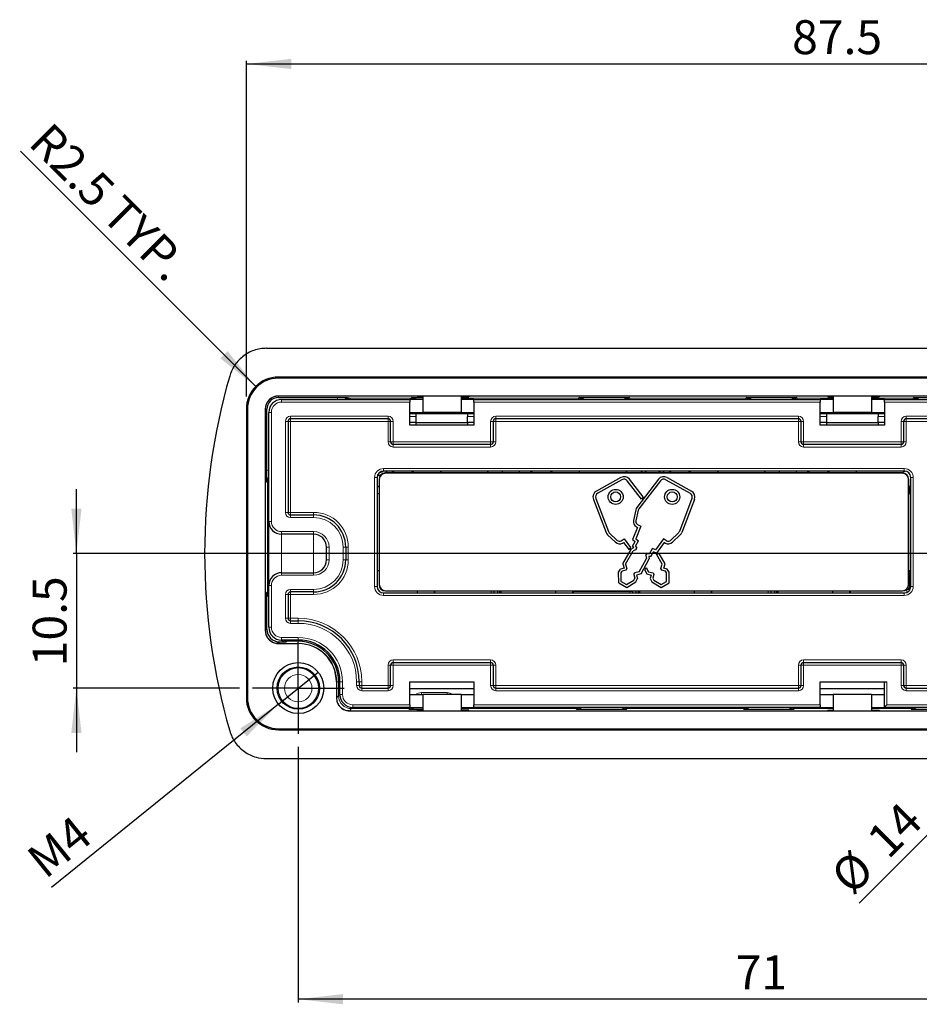
# Model space of a CAD drawing. Units: millimetres. Extents: x 0 to 420, y 0 to 297.
# Drawn here: x 261 to 332, y 145 to 222 of the extents above; entities that cross this region are included whole.
import ezdxf

# ---------------------------------------------------------------- set-up
doc = ezdxf.new("R2010")
doc.units = ezdxf.units.MM
doc.layers.add('SLD-0', color=7, linetype='Continuous')
doc.styles.add('SLDTEXTSTYLE0', font='TXT', dxfattribs={"width": 0.75})
doc.dimstyles.new('SLDDIMSTYLE1', dxfattribs={"dimtxt": 2.645833, "dimasz": 3.5, "dimexe": 0, "dimexo": 0.0625, "dimgap": 0.661458, "dimtad": 1, "dimdec": 0, "dimrnd": 1e-09, "dimzin": 12, "dimdsep": 46, "dimtxsty": 'SLDTEXTSTYLE0', "dimsah": 1, "dimcen": 0.09, "dimadec": 0, "dimazin": 3, "dimtfac": 1, "dimtdec": 0, "dimtofl": 0, "dimtmove": 0, "dimatfit": 3, "dimfxl": 0, "dimfrac": 2, "dimtolj": 1, "dimtzin": 12, "dimarcsym": 0})
doc.dimstyles.new('SLDDIMSTYLE2', dxfattribs={"dimtxt": 2.645833, "dimasz": 3.5, "dimexe": 0, "dimexo": 0.0625, "dimgap": 0.661458, "dimtad": 1, "dimdec": 1, "dimrnd": 1e-09, "dimzin": 12, "dimdsep": 46, "dimtxsty": 'SLDTEXTSTYLE0', "dimsah": 1, "dimcen": 0.09, "dimadec": 0, "dimazin": 3, "dimtfac": 1, "dimtdec": 1, "dimtmove": 0, "dimatfit": 0, "dimfxl": 0, "dimfrac": 2, "dimtolj": 1, "dimtzin": 12, "dimarcsym": 0})
doc.dimstyles.new('SLDDIMSTYLE5', dxfattribs={"dimtxt": 2.645833, "dimasz": 3.5, "dimexe": 0, "dimexo": 0.0625, "dimgap": 0.661458, "dimtad": 1, "dimdec": 1, "dimrnd": 1e-09, "dimzin": 12, "dimdsep": 46, "dimtxsty": 'SLDTEXTSTYLE0', "dimsah": 1, "dimcen": 0, "dimadec": 0, "dimazin": 3, "dimtfac": 1, "dimtdec": 1, "dimtofl": 0, "dimtmove": 0, "dimatfit": 3, "dimfxl": 0, "dimfrac": 2, "dimtolj": 1, "dimtzin": 12, "dimarcsym": 0})
doc.dimstyles.new('SLDDIMSTYLE7', dxfattribs={"dimtxt": 2.645833, "dimasz": 3.5, "dimexe": 0, "dimexo": 0.0625, "dimgap": 0.661458, "dimtad": 1, "dimdec": 1, "dimrnd": 1e-09, "dimzin": 12, "dimdsep": 46, "dimtxsty": 'SLDTEXTSTYLE0', "dimsah": 1, "dimcen": 0.09, "dimadec": 0, "dimazin": 3, "dimtfac": 1, "dimtdec": 1, "dimtofl": 0, "dimtmove": 0, "dimatfit": 3, "dimfxl": 0, "dimfrac": 2, "dimtolj": 1, "dimtzin": 12, "dimarcsym": 0})
doc.dimstyles.new('SLDDIMSTYLE8', dxfattribs={"dimtxt": 2.645833, "dimasz": 3.5, "dimexe": 0, "dimexo": 0.0625, "dimgap": 0.661458, "dimtad": 1, "dimdec": 0, "dimrnd": 1e-09, "dimzin": 12, "dimdsep": 46, "dimtxsty": 'SLDTEXTSTYLE0', "dimblk1": 'NONE', "dimsah": 1, "dimcen": 0, "dimadec": 0, "dimazin": 3, "dimtfac": 1, "dimtmove": 0, "dimatfit": 3, "dimldrblk": 'NONE', "dimfxl": 0, "dimfrac": 2, "dimtolj": 1, "dimtzin": 12, "dimarcsym": 0})
doc.dimstyles.new('SLDDIMSTYLE9', dxfattribs={"dimtxt": 2.645833, "dimasz": 3.5, "dimexe": 0, "dimexo": 0.0625, "dimgap": 0.661458, "dimtad": 1, "dimrnd": 1e-09, "dimzin": 12, "dimdsep": 46, "dimtxsty": 'SLDTEXTSTYLE0', "dimblk1": 'NONE', "dimsah": 1, "dimcen": 0, "dimadec": 0, "dimazin": 3, "dimtfac": 1, "dimtmove": 0, "dimatfit": 3, "dimldrblk": 'NONE', "dimfxl": 0, "dimfrac": 2, "dimtolj": 1, "dimtzin": 12, "dimarcsym": 0})

# ---------------------------------------------------------------- blocks, each defined once
blk = doc.blocks.new('_D_19')
at = {"layer": 'SLD-0', "color": 7}
for p, q in [((279.124, 192.708), (279.124, 218.877)), ((366.624, 192.708), (366.624, 218.877)), ((279.124, 218.627), (366.624, 218.627))]:
    blk.add_line(p, q, dxfattribs=at)
for points in [[(279.124, 218.627), (282.624, 218.227), (282.624, 219.027)], [(366.624, 218.627), (363.124, 219.027), (363.124, 218.227)]]:
    blk.add_solid(points, dxfattribs=at)
at = {"layer": 'SLD-0', "color": 7, "insert": (321.682, 222.038), "char_height": 2.6458, "attachment_point": 1, "style": 'SLDTEXTSTYLE0'}
blk.add_mtext('87.5', dxfattribs=at)
blk = doc.blocks.new('_D_22')
at = {"layer": 'SLD-0', "color": 7}
for p, q in [((354.174, 170.59), (354.174, 145.453)), ((283.174, 165.388), (283.174, 145.453)), ((354.174, 145.703), (283.174, 145.703))]:
    blk.add_line(p, q, dxfattribs=at)
for points in [[(283.174, 145.703), (286.674, 145.303), (286.674, 146.103)], [(354.174, 145.703), (350.674, 146.103), (350.674, 145.303)]]:
    blk.add_solid(points, dxfattribs=at)
at = {"layer": 'SLD-0', "color": 7, "insert": (317.278, 149.114), "char_height": 2.6458, "attachment_point": 1, "style": 'SLDTEXTSTYLE0'}
blk.add_mtext('71', dxfattribs=at)
blk = doc.blocks.new('_D_24')
at = {"layer": 'SLD-0', "color": 7}
for p, q in [((265.874, 180.458), (265.874, 185.458)), ((344.306, 180.458), (265.624, 180.458)), ((265.874, 180.458), (265.874, 169.958)), ((278.604, 169.958), (265.624, 169.958)), ((265.874, 169.958), (265.874, 164.958))]:
    blk.add_line(p, q, dxfattribs=at)
for points in [[(265.874, 180.458), (266.274, 183.958), (265.474, 183.958)], [(265.874, 169.958), (265.474, 166.458), (266.274, 166.458)]]:
    blk.add_solid(points, dxfattribs=at)
at = {"layer": 'SLD-0', "color": 7, "insert": (262.464, 171.662), "char_height": 2.6458, "attachment_point": 1, "rotation": 90, "style": 'SLDTEXTSTYLE0'}
blk.add_mtext('10.5', dxfattribs=at)
blk = doc.blocks.new('_D_26')
at = {"layer": 'SLD-0', "color": 7}
for q in [(359.124, 185.408), (326.895, 153.179)]:
    blk.add_line((349.225, 175.508), q, dxfattribs=at)
blk.add_solid([(349.225, 175.508), (346.467, 173.316), (347.033, 172.751)], dxfattribs=at)
at = {"layer": 'SLD-0', "color": 7, "char_height": 2.6458, "attachment_point": 1, "rotation": 45, "style": 'SLDTEXTSTYLE0'}
for s, insert in [('14', (327.311, 158.412)), ('%%c', (324.487, 155.588))]:
    blk.add_mtext(s, dxfattribs=dict(at, insert=insert))
blk = doc.blocks.new('_None')
blk = doc.blocks.new('_D_28')
at = {"layer": 'SLD-0', "color": 7}
for q in [(284.721, 171.207), (263.929, 154.42)]:
    blk.add_line((281.627, 168.709), q, dxfattribs=at)
blk.add_solid([(281.627, 168.709), (278.653, 166.822), (279.155, 166.2)], dxfattribs=at)
at = {"layer": 'SLD-0', "color": 7, "insert": (261.792, 157.067), "char_height": 2.6458, "attachment_point": 1, "rotation": 38.91549, "style": 'SLDTEXTSTYLE0'}
blk.add_mtext('M4', dxfattribs=at)
blk = doc.blocks.new('_D_29')
at = {"layer": 'SLD-0', "color": 7}
blk.add_line((279.857, 193.476), (261.503, 211.829), dxfattribs=at)
blk.add_solid([(279.857, 193.476), (277.664, 196.234), (277.099, 195.668)], dxfattribs=at)
at = {"layer": 'SLD-0', "color": 7, "char_height": 2.6458, "attachment_point": 1, "rotation": 315, "style": 'SLDTEXTSTYLE0'}
for s, insert in [('R2.5', (263.908, 214.234)), ('TYP.', (269.577, 208.564))]:
    blk.add_mtext(s, dxfattribs=dict(at, insert=insert))
blk = doc.blocks.new('SW_CENTERMARKSYMBOL_9')
at = {"layer": 'SLD-0', "color": 0}
for p, q in [((0, 2), (0, 3.57)), ((0, 0), (0, 2)), ((-2, 0), (-3.57, 0)), ((0, 0), (-2, 0)), ((0, 0), (0, -2)), ((0, 0), (2, 0)), ((2, 0), (3.57, 0)), ((0, -2), (0, -3.57))]:
    blk.add_line(p, q, dxfattribs=at)

msp = doc.modelspace()

# ---------------------------------------------------------------- linework, layer by layer
at = {"color": 7, "linetype": 'Continuous', "lineweight": 25}
for p, q in [((280.707, 196.458), (365.042, 196.458)), ((364.124, 194.208), (281.624, 194.208)), ((364.124, 194.124), (281.624, 194.124)), ((292.474, 194.157), (296.474, 194.157)), ((292.474, 194.157), (292.474, 194.141)), ((292.474, 194.141), (296.474, 194.141)), ((296.474, 194.157), (296.474, 194.141)), ((324.474, 194.157), (328.474, 194.157)), ((324.474, 194.157), (324.474, 194.141)), ((324.474, 194.141), (328.474, 194.141)), ((328.474, 194.157), (328.474, 194.141)), ((359.183, 192.735), (281.624, 192.735)), ((281.624, 192.609), (286.268, 192.609)), ((281.874, 192.458), (291.874, 192.458)), ((291.874, 192.458), (291.874, 192.258)), ((292.874, 192.458), (291.874, 192.458)), ((291.874, 190.458), (291.874, 192.258)), ((292.025, 192.609), (292.874, 192.609)), ((292.874, 192.7), (292.474, 192.7)), ((292.474, 192.7), (292.474, 192.669)), ((292.474, 192.669), (292.874, 192.669)), ((292.874, 192.7), (292.874, 191.458)), ((296.474, 192.7), (295.874, 192.7)), ((295.874, 192.7), (295.874, 191.458)), ((295.874, 192.669), (296.474, 192.669)), ((295.874, 192.609), (295.924, 192.609)), ((296.874, 192.458), (295.874, 192.458)), ((296.474, 192.7), (296.474, 192.669)), ((296.874, 192.458), (323.874, 192.458)), ((296.874, 192.258), (296.874, 192.458)), ((296.874, 192.258), (296.874, 190.458)), ((305.075, 192.609), (308.974, 192.609)), ((318.125, 192.609), (322.024, 192.609)), ((323.874, 192.458), (323.874, 192.258)), ((324.874, 192.458), (323.874, 192.458)), ((323.874, 190.458), (323.874, 192.258)), ((324.474, 192.7), (324.874, 192.7)), ((324.474, 192.7), (324.474, 192.669)), ((324.474, 192.669), (324.874, 192.669)), ((324.874, 192.7), (324.874, 191.458)), ((327.874, 192.7), (328.474, 192.7)), ((327.874, 192.7), (327.874, 191.458)), ((327.874, 192.669), (328.474, 192.669)), ((328.874, 192.458), (327.874, 192.458)), ((328.474, 192.7), (328.474, 192.669)), ((328.874, 192.458), (341.424, 192.458)), ((328.874, 192.258), (328.874, 192.458)), ((328.874, 192.258), (328.874, 190.458)), ((331.175, 192.609), (335.074, 192.609)), ((279.124, 191.708), (279.124, 169.208)), ((279.208, 191.708), (279.208, 169.208)), ((280.598, 191.708), (280.598, 174.449)), ((280.724, 186.914), (280.724, 191.708)), ((280.874, 182.958), (280.874, 191.458)), ((291.874, 191.458), (292.874, 191.458)), ((292.369, 191.339), (292.369, 191.458)), ((292.369, 191.358), (296.369, 191.358)), ((292.369, 191.14), (292.369, 191.339)), ((295.874, 191.458), (292.874, 191.458)), ((295.874, 191.458), (296.874, 191.458)), ((296.369, 191.458), (296.369, 191.339)), ((296.369, 191.339), (296.369, 191.14)), ((323.874, 191.458), (324.874, 191.458)), ((324.379, 191.339), (324.379, 191.458)), ((324.379, 191.358), (328.379, 191.358)), ((324.379, 191.14), (324.379, 191.339)), ((327.874, 191.458), (324.874, 191.458)), ((327.874, 191.458), (328.874, 191.458)), ((328.379, 191.458), (328.379, 191.339)), ((328.379, 191.339), (328.379, 191.14)), ((282.374, 190.758), (282.374, 183.658)), ((290.174, 190.958), (282.574, 190.958)), ((290.374, 189.158), (290.374, 190.758)), ((292.369, 190.658), (291.874, 190.658)), ((296.874, 190.458), (291.874, 190.458)), ((292.369, 190.658), (292.369, 191.14)), ((292.369, 190.458), (292.369, 190.658)), ((292.369, 190.658), (296.369, 190.658)), ((296.369, 190.658), (296.369, 191.14)), ((296.369, 190.658), (296.369, 190.458)), ((296.874, 190.658), (296.369, 190.658)), ((298.374, 190.758), (298.374, 189.158)), ((322.174, 190.958), (298.574, 190.958)), ((322.374, 189.158), (322.374, 190.758)), ((324.379, 190.658), (323.874, 190.658)), ((328.874, 190.458), (323.874, 190.458)), ((324.379, 190.658), (324.379, 191.14)), ((324.379, 190.458), (324.379, 190.658)), ((324.379, 190.658), (328.379, 190.658)), ((328.379, 190.658), (328.379, 191.14)), ((328.379, 190.658), (328.379, 190.458)), ((328.874, 190.658), (328.379, 190.658)), ((330.374, 190.758), (330.374, 189.158)), ((342.224, 190.958), (330.574, 190.958)), ((298.174, 188.958), (290.574, 188.958)), ((330.174, 188.958), (322.574, 188.958)), ((330.424, 186.882), (289.824, 186.882)), ((330.274, 186.732), (289.974, 186.732)), ((330.274, 186.715), (289.974, 186.715)), ((290.65, 186.732), (290.649, 186.751)), ((291.999, 186.732), (292, 186.751)), ((299.091, 186.732), (299.091, 186.882)), ((300.391, 186.882), (300.391, 186.732)), ((301.45, 186.732), (301.449, 186.751)), ((302.799, 186.732), (302.8, 186.751)), ((312.25, 186.732), (312.249, 186.751)), ((313.599, 186.732), (313.6, 186.751)), ((320.691, 186.732), (320.691, 186.882)), ((321.991, 186.882), (321.991, 186.732)), ((323.05, 186.732), (323.049, 186.751)), ((324.399, 186.732), (324.4, 186.751)), ((289.324, 186.382), (289.324, 177.882)), ((289.474, 186.232), (289.474, 185.132)), ((289.492, 186.232), (289.492, 178.032)), ((308.315, 186.382), (306.423, 185.322)), ((308.413, 186.208), (306.521, 185.148)), ((309.927, 184.7), (308.83, 186.123)), ((310.053, 184.864), (308.988, 186.245)), ((311.26, 186.245), (309.57, 184.053)), ((311.419, 186.123), (309.729, 183.931)), ((311.836, 186.208), (313.728, 185.148)), ((311.933, 186.382), (313.825, 185.322)), ((330.757, 178.032), (330.757, 186.232)), ((330.774, 185.132), (330.774, 186.232)), ((330.924, 177.882), (330.924, 186.382)), ((289.474, 185.672), (289.324, 185.672)), ((289.474, 185.658), (289.324, 185.658)), ((289.324, 185.132), (289.474, 185.132)), ((289.474, 185.132), (289.474, 179.132)), ((330.924, 185.672), (330.774, 185.672)), ((330.924, 185.658), (330.774, 185.658)), ((330.774, 179.132), (330.774, 185.132)), ((330.774, 185.132), (330.924, 185.132)), ((330.824, 185.682), (330.824, 185.132)), ((306.189, 184.676), (307.175, 182.091)), ((306.376, 184.748), (307.362, 182.162)), ((310.053, 184.864), (309.927, 184.7)), ((313.873, 184.748), (312.887, 182.162)), ((314.06, 184.676), (313.073, 182.091)), ((309.484, 183.867), (309.308, 183.036)), ((309.68, 183.826), (309.504, 182.994)), ((280.874, 177.958), (280.874, 182.958)), ((282.574, 183.458), (284.374, 183.458)), ((284.374, 181.958), (281.874, 181.958)), ((307.426, 182.066), (308.044, 181.481)), ((309.63, 182.487), (309.239, 181.534)), ((309.883, 182.578), (309.485, 181.606)), ((309.542, 182.534), (309.63, 182.487)), ((309.636, 182.71), (309.883, 182.578)), ((312.822, 182.066), (312.205, 181.481)), ((307.289, 181.92), (307.906, 181.336)), ((308.355, 181.445), (308.596, 181.587)), ((308.456, 181.273), (308.542, 181.324)), ((308.542, 181.324), (308.974, 180.734)), ((308.596, 181.587), (309.088, 180.917)), ((309.225, 181.026), (309.44, 181.394)), ((309.239, 181.534), (309.44, 181.394)), ((309.462, 181.037), (309.706, 181.452)), ((309.485, 181.606), (309.706, 181.452)), ((311.652, 181.587), (311.031, 180.74)), ((311.707, 181.324), (311.098, 180.492)), ((311.894, 181.445), (311.652, 181.587)), ((311.793, 181.273), (311.707, 181.324)), ((312.96, 181.92), (312.342, 181.336)), ((285.374, 179.958), (285.374, 180.958)), ((286.874, 180.958), (286.874, 179.958)), ((308.472, 179.656), (309.149, 180.812)), ((308.69, 179.632), (309.288, 180.654)), ((309.088, 180.917), (308.974, 180.734)), ((309.324, 180.886), (309.149, 180.812)), ((309.225, 181.026), (309.324, 180.886)), ((309.504, 180.745), (309.288, 180.654)), ((309.462, 181.037), (309.579, 180.872)), ((309.504, 180.745), (309.579, 180.872)), ((310.286, 180.307), (310.356, 180.437)), ((310.557, 180.423), (310.356, 180.437)), ((310.557, 180.423), (310.784, 180.848)), ((310.673, 180.215), (310.873, 180.59)), ((311.031, 180.74), (310.784, 180.848)), ((311.098, 180.492), (310.873, 180.59)), ((311.114, 180.391), (311.304, 180.463)), ((311.777, 179.656), (311.304, 180.463)), ((308.472, 179.656), (308.579, 179.324)), ((309.763, 179.031), (310.322, 180.075)), ((309.897, 178.857), (310.529, 180.039)), ((310.286, 180.307), (310.322, 180.075)), ((310.673, 180.215), (310.501, 180.227)), ((310.501, 180.227), (310.529, 180.039)), ((311.559, 179.632), (311.114, 180.391)), ((311.67, 179.324), (311.777, 179.656)), ((281.874, 178.958), (284.374, 178.958)), ((289.324, 179.132), (289.474, 179.132)), ((289.474, 179.132), (289.474, 178.032)), ((308.151, 178.989), (308.3, 179.243)), ((308.159, 178.157), (308.151, 178.989)), ((308.579, 179.324), (308.3, 179.243)), ((308.352, 178.936), (308.432, 179.073)), ((308.358, 178.275), (308.352, 178.936)), ((308.732, 179.16), (308.432, 179.073)), ((308.69, 179.632), (308.803, 179.281)), ((308.732, 179.16), (308.803, 179.281)), ((309.338, 178.82), (309.405, 178.944)), ((309.763, 179.031), (309.405, 178.944)), ((310.188, 179.163), (310.302, 179.375)), ((310.188, 179.163), (310.352, 178.857)), ((310.302, 179.375), (310.486, 179.031)), ((310.486, 179.031), (310.844, 178.944)), ((310.844, 178.944), (310.91, 178.82)), ((311.446, 179.281), (311.559, 179.632)), ((311.517, 179.16), (311.446, 179.281)), ((311.816, 179.073), (311.517, 179.16)), ((311.948, 179.243), (311.67, 179.324)), ((311.897, 178.936), (311.816, 179.073)), ((311.891, 178.275), (311.897, 178.936)), ((312.097, 178.989), (311.948, 179.243)), ((312.09, 178.157), (312.097, 178.989)), ((330.774, 178.032), (330.774, 179.132)), ((330.774, 179.132), (330.924, 179.132)), ((330.824, 179.132), (330.824, 178.913)), ((330.824, 178.913), (330.824, 178.44)), ((308.159, 178.157), (308.782, 177.808)), ((308.358, 178.275), (308.779, 178.039)), ((308.779, 178.039), (309.346, 178.379)), ((308.782, 177.808), (309.496, 178.236)), ((309.338, 178.82), (309.421, 178.52)), ((309.346, 178.379), (309.421, 178.52)), ((309.496, 178.236), (309.635, 178.496)), ((309.897, 178.857), (309.558, 178.775)), ((309.558, 178.775), (309.635, 178.496)), ((310.352, 178.857), (310.691, 178.775)), ((310.691, 178.775), (310.614, 178.496)), ((310.614, 178.496), (310.753, 178.236)), ((310.753, 178.236), (311.467, 177.808)), ((310.91, 178.82), (310.828, 178.52)), ((310.828, 178.52), (310.903, 178.379)), ((310.903, 178.379), (311.47, 178.039)), ((311.467, 177.808), (312.09, 178.157)), ((311.47, 178.039), (311.891, 178.275)), ((330.824, 178.44), (330.824, 177.713)), ((280.724, 174.558), (280.724, 177.408)), ((280.874, 174.708), (280.874, 177.958)), ((284.374, 177.458), (282.574, 177.458)), ((289.824, 177.382), (330.424, 177.382)), ((289.974, 177.549), (330.274, 177.549)), ((289.974, 177.532), (330.274, 177.532)), ((292.458, 177.382), (292.458, 177.532)), ((293.758, 177.532), (293.758, 177.382)), ((298.424, 177.532), (298.424, 177.382)), ((298.724, 177.382), (298.724, 177.532)), ((298.874, 177.532), (298.874, 177.382)), ((298.979, 177.532), (298.979, 177.382)), ((303.258, 177.382), (303.258, 177.532)), ((304.558, 177.532), (304.558, 177.382)), ((309.224, 177.546), (309.224, 177.382)), ((309.524, 177.382), (309.524, 177.532)), ((309.674, 177.532), (309.674, 177.382)), ((309.779, 177.532), (309.779, 177.382)), ((314.058, 177.382), (314.058, 177.532)), ((315.358, 177.532), (315.358, 177.382)), ((320.024, 177.532), (320.024, 177.382)), ((320.324, 177.382), (320.324, 177.532)), ((320.474, 177.532), (320.474, 177.382)), ((320.579, 177.532), (320.579, 177.382)), ((324.858, 177.382), (324.858, 177.532)), ((326.158, 177.532), (326.158, 177.382)), ((330.824, 177.716), (330.896, 177.716)), ((330.824, 177.713), (330.824, 177.582)), ((282.374, 177.258), (282.374, 175.408)), ((282.574, 175.208), (283.174, 175.208)), ((281.724, 173.558), (282.224, 173.558)), ((283.174, 173.708), (281.874, 173.708)), ((281.615, 173.432), (283.174, 173.432)), ((290.374, 170.158), (290.374, 171.758)), ((290.574, 171.958), (298.174, 171.958)), ((298.374, 171.758), (298.374, 170.158)), ((322.374, 170.158), (322.374, 171.758)), ((322.574, 171.958), (330.174, 171.958)), ((330.374, 171.758), (330.374, 170.158)), ((286.148, 170.458), (286.148, 169.199)), ((286.424, 169.458), (286.424, 170.458)), ((287.924, 170.458), (287.924, 170.158)), ((291.874, 170.458), (296.874, 170.458)), ((291.874, 168.658), (291.874, 170.458)), ((296.874, 170.458), (296.874, 168.658)), ((323.874, 170.458), (329.074, 170.458)), ((323.874, 168.658), (323.874, 170.458)), ((328.874, 168.458), (328.874, 170.458)), ((288.124, 169.958), (290.174, 169.958)), ((291.874, 169.934), (296.874, 169.934)), ((296.874, 169.908), (291.874, 169.908)), ((298.574, 169.958), (322.174, 169.958)), ((323.874, 169.934), (328.874, 169.934)), ((328.874, 169.908), (323.874, 169.908)), ((330.574, 169.958), (342.224, 169.958)), ((291.874, 169.458), (292.874, 169.458)), ((292.874, 169.458), (292.874, 168.216)), ((295.874, 169.458), (292.874, 169.458)), ((295.874, 169.458), (295.874, 168.216)), ((295.874, 169.458), (296.874, 169.458)), ((323.874, 169.458), (324.874, 169.458)), ((324.874, 169.458), (324.874, 168.216)), ((327.874, 169.458), (324.874, 169.458)), ((327.874, 169.458), (327.874, 168.216)), ((327.874, 169.458), (328.874, 169.458)), ((287.165, 168.182), (364.124, 168.182)), ((291.874, 168.458), (287.424, 168.458)), ((291.825, 168.308), (292.874, 168.308)), ((291.874, 168.658), (291.874, 168.458)), ((291.874, 168.458), (292.874, 168.458)), ((292.874, 168.247), (292.474, 168.247)), ((292.474, 168.216), (292.474, 168.247)), ((292.474, 168.216), (292.874, 168.216)), ((295.874, 168.458), (296.874, 168.458)), ((296.474, 168.247), (295.874, 168.247)), ((295.874, 168.216), (296.474, 168.216)), ((296.474, 168.216), (296.474, 168.247)), ((296.874, 168.458), (296.874, 168.658)), ((323.874, 168.458), (296.874, 168.458)), ((304.875, 168.308), (308.774, 168.308)), ((317.925, 168.308), (321.824, 168.308)), ((323.874, 168.658), (323.874, 168.458)), ((323.874, 168.458), (324.874, 168.458)), ((324.474, 168.247), (324.874, 168.247)), ((324.474, 168.247), (324.474, 168.216)), ((324.474, 168.216), (324.874, 168.216)), ((327.874, 168.458), (328.874, 168.458)), ((327.874, 168.247), (328.474, 168.247)), ((327.874, 168.216), (328.474, 168.216)), ((328.474, 168.247), (328.474, 168.216)), ((341.424, 168.458), (328.874, 168.458)), ((330.975, 168.308), (334.874, 168.308)), ((281.624, 166.792), (364.124, 166.792)), ((281.624, 166.708), (364.124, 166.708)), ((292.474, 166.775), (296.474, 166.775)), ((292.474, 166.775), (292.474, 166.759)), ((292.474, 166.759), (296.474, 166.759)), ((296.474, 166.775), (296.474, 166.759)), ((324.474, 166.775), (328.474, 166.775)), ((324.474, 166.775), (324.474, 166.759)), ((324.474, 166.759), (328.474, 166.759)), ((328.474, 166.775), (328.474, 166.759)), ((280.707, 164.458), (365.042, 164.458))]:
    msp.add_line(p, q, dxfattribs=at)
at = {"color": 8, "linetype": 'Continuous', "lineweight": 18}
for p, q in [((281.624, 194.133), (281.624, 194.208)), ((281.624, 194.124), (281.624, 194.133)), ((364.124, 194.133), (281.624, 194.133)), ((281.624, 192.735), (281.624, 192.717)), ((359.183, 192.717), (281.624, 192.717)), ((281.624, 192.717), (281.624, 192.609)), ((281.874, 192.458), (281.874, 192.258)), ((291.874, 192.258), (281.874, 192.258)), ((287.132, 192.605), (287.22, 192.56)), ((287.22, 192.56), (291.976, 192.56)), ((287.22, 192.56), (287.22, 192.458)), ((291.976, 192.56), (292.025, 192.609)), ((291.976, 192.56), (291.976, 192.458)), ((295.924, 192.609), (295.972, 192.56)), ((295.972, 192.56), (305.026, 192.56)), ((295.972, 192.56), (295.972, 192.458)), ((323.874, 192.258), (296.874, 192.258)), ((305.026, 192.56), (305.075, 192.609)), ((305.026, 192.56), (305.026, 192.458)), ((308.974, 192.609), (309.022, 192.56)), ((309.022, 192.56), (318.076, 192.56)), ((309.022, 192.56), (309.022, 192.458)), ((318.076, 192.56), (318.125, 192.609)), ((318.076, 192.56), (318.076, 192.458)), ((322.024, 192.609), (322.072, 192.56)), ((322.072, 192.56), (324.874, 192.56)), ((322.072, 192.56), (322.072, 192.458)), ((327.874, 192.56), (331.126, 192.56)), ((341.424, 192.258), (328.874, 192.258)), ((331.126, 192.56), (331.175, 192.609)), ((331.126, 192.56), (331.126, 192.458)), ((279.199, 191.708), (279.124, 191.708)), ((279.208, 191.708), (279.199, 191.708)), ((279.199, 191.708), (279.199, 169.208)), ((280.598, 191.708), (280.615, 191.708)), ((280.615, 191.708), (280.615, 174.449)), ((280.615, 191.708), (280.724, 191.708)), ((280.874, 191.458), (281.074, 191.458)), ((281.074, 191.458), (281.074, 182.958)), ((291.874, 191.339), (292.369, 191.339)), ((292.974, 191.458), (292.974, 191.358)), ((294.974, 191.458), (294.974, 191.358)), ((296.369, 191.339), (296.874, 191.339)), ((323.874, 191.339), (324.379, 191.339)), ((328.379, 191.339), (328.874, 191.339)), ((282.174, 183.658), (282.174, 190.758)), ((282.174, 190.758), (282.374, 190.758)), ((282.374, 190.758), (282.574, 190.758)), ((282.574, 191.158), (290.174, 191.158)), ((282.574, 191.158), (282.574, 190.958)), ((282.574, 190.958), (282.574, 190.758)), ((282.574, 190.758), (282.574, 183.658)), ((290.174, 190.758), (282.574, 190.758)), ((290.174, 191.158), (290.174, 190.958)), ((290.174, 190.958), (290.174, 190.758)), ((290.174, 189.158), (290.174, 190.758)), ((290.374, 190.758), (290.174, 190.758)), ((290.574, 190.758), (290.374, 190.758)), ((290.574, 190.758), (290.574, 189.158)), ((292.369, 191.14), (291.874, 191.14)), ((296.874, 191.14), (296.369, 191.14)), ((298.174, 189.158), (298.174, 190.758)), ((298.174, 190.758), (298.374, 190.758)), ((298.374, 190.758), (298.574, 190.758)), ((298.574, 191.158), (322.174, 191.158)), ((298.574, 191.158), (298.574, 190.958)), ((298.574, 190.958), (298.574, 190.758)), ((298.574, 190.758), (298.574, 189.158)), ((322.174, 190.758), (298.574, 190.758)), ((322.174, 191.158), (322.174, 190.958)), ((322.174, 190.958), (322.174, 190.758)), ((322.174, 189.158), (322.174, 190.758)), ((322.374, 190.758), (322.174, 190.758)), ((322.574, 190.758), (322.374, 190.758)), ((322.574, 190.758), (322.574, 189.158)), ((324.379, 191.14), (323.874, 191.14)), ((328.874, 191.14), (328.379, 191.14)), ((330.174, 189.158), (330.174, 190.758)), ((330.174, 190.758), (330.374, 190.758)), ((330.374, 190.758), (330.574, 190.758)), ((330.574, 191.158), (342.224, 191.158)), ((330.574, 191.158), (330.574, 190.958)), ((330.574, 190.958), (330.574, 190.758)), ((330.574, 190.758), (330.574, 189.158)), ((336.101, 190.758), (330.574, 190.758)), ((290.374, 189.158), (290.174, 189.158)), ((290.574, 189.158), (290.374, 189.158)), ((290.574, 189.158), (298.174, 189.158)), ((290.574, 189.158), (290.574, 188.958)), ((290.574, 188.958), (290.574, 188.758)), ((298.174, 189.158), (298.174, 188.958)), ((298.174, 189.158), (298.374, 189.158)), ((298.174, 188.958), (298.174, 188.758)), ((298.374, 189.158), (298.574, 189.158)), ((322.374, 189.158), (322.174, 189.158)), ((322.574, 189.158), (322.374, 189.158)), ((322.574, 189.158), (330.174, 189.158)), ((322.574, 189.158), (322.574, 188.958)), ((322.574, 188.958), (322.574, 188.758)), ((330.174, 189.158), (330.174, 188.958)), ((330.174, 189.158), (330.374, 189.158)), ((330.174, 188.958), (330.174, 188.758)), ((330.374, 189.158), (330.574, 189.158)), ((298.174, 188.758), (290.574, 188.758)), ((330.174, 188.758), (322.574, 188.758)), ((289.824, 187.082), (330.424, 187.082)), ((289.824, 187.082), (289.824, 186.882)), ((289.974, 186.715), (289.974, 186.732)), ((330.274, 186.715), (330.274, 186.732)), ((330.424, 187.082), (330.424, 186.882)), ((280.772, 185.963), (280.728, 186.051)), ((280.772, 177.456), (280.772, 185.963)), ((280.772, 185.963), (280.874, 185.963)), ((289.124, 177.882), (289.124, 186.382)), ((289.324, 186.382), (289.124, 186.382)), ((289.492, 186.232), (289.474, 186.232)), ((330.757, 186.232), (330.774, 186.232)), ((331.124, 186.382), (330.924, 186.382)), ((331.124, 186.382), (331.124, 177.882)), ((282.174, 183.658), (282.374, 183.658)), ((282.374, 183.658), (282.574, 183.658)), ((282.574, 183.458), (282.574, 183.658)), ((282.574, 183.658), (284.374, 183.658)), ((284.374, 183.458), (284.374, 183.658)), ((280.874, 182.958), (281.074, 182.958)), ((282.574, 183.258), (282.574, 183.458)), ((284.374, 183.258), (282.574, 183.258)), ((284.374, 183.258), (284.374, 183.458)), ((281.874, 182.158), (284.374, 182.158)), ((281.874, 181.958), (281.874, 182.158)), ((281.874, 181.958), (281.874, 178.958)), ((284.374, 181.958), (284.374, 182.158)), ((284.374, 178.958), (284.374, 181.958)), ((285.374, 180.958), (285.574, 180.958)), ((285.574, 180.958), (285.574, 179.958)), ((286.674, 179.958), (286.674, 180.958)), ((286.674, 180.958), (286.874, 180.958)), ((286.874, 180.958), (287.074, 180.958)), ((287.074, 180.958), (287.074, 179.958)), ((285.374, 179.958), (285.574, 179.958)), ((286.674, 179.958), (286.874, 179.958)), ((286.874, 179.958), (287.074, 179.958)), ((281.874, 178.958), (281.874, 178.758)), ((284.374, 178.958), (284.374, 178.758)), ((284.374, 178.758), (281.874, 178.758)), ((280.724, 177.408), (280.772, 177.456)), ((280.772, 177.456), (280.874, 177.456)), ((280.874, 177.958), (281.074, 177.958)), ((281.074, 177.958), (281.074, 174.708)), ((282.574, 177.658), (284.374, 177.658)), ((282.574, 177.658), (282.574, 177.458)), ((282.574, 177.458), (282.574, 177.258)), ((284.374, 177.658), (284.374, 177.458)), ((284.374, 177.458), (284.374, 177.258)), ((289.324, 177.882), (289.124, 177.882)), ((289.492, 178.032), (289.474, 178.032)), ((289.824, 177.382), (289.824, 177.182)), ((289.974, 177.549), (289.974, 177.532)), ((293.824, 177.532), (293.824, 177.382)), ((298.224, 177.382), (298.224, 177.532)), ((304.624, 177.532), (304.624, 177.479)), ((304.624, 177.479), (304.624, 177.382)), ((304.624, 177.479), (309.024, 177.479)), ((309.024, 177.479), (309.024, 177.532)), ((309.024, 177.382), (309.024, 177.479)), ((315.424, 177.532), (315.424, 177.382)), ((319.824, 177.382), (319.824, 177.532)), ((326.224, 177.532), (326.224, 177.382)), ((330.274, 177.549), (330.274, 177.532)), ((330.424, 177.382), (330.424, 177.182)), ((330.597, 177.65), (330.624, 177.65)), ((330.624, 177.65), (330.624, 177.675)), ((330.624, 177.424), (330.624, 177.65)), ((330.757, 178.032), (330.774, 178.032)), ((331.124, 177.882), (330.924, 177.882)), ((282.174, 175.408), (282.174, 177.258)), ((282.174, 177.258), (282.374, 177.258)), ((282.374, 177.258), (282.574, 177.258)), ((282.574, 177.258), (282.574, 175.408)), ((284.374, 177.258), (282.574, 177.258)), ((330.424, 177.182), (289.824, 177.182)), ((282.174, 175.408), (282.374, 175.408)), ((282.374, 175.408), (282.574, 175.408)), ((282.574, 175.408), (282.574, 175.208)), ((282.574, 175.408), (283.174, 175.408)), ((282.574, 175.008), (282.574, 175.208)), ((283.174, 175.408), (283.174, 175.208)), ((283.174, 175.008), (283.174, 175.208)), ((280.598, 174.449), (280.615, 174.449)), ((280.615, 174.449), (280.724, 174.558)), ((280.874, 174.708), (281.074, 174.708)), ((283.174, 175.008), (282.574, 175.008)), ((281.724, 173.558), (281.615, 173.449)), ((281.874, 173.908), (283.174, 173.908)), ((281.874, 173.708), (281.874, 173.908)), ((282.272, 173.606), (282.224, 173.558)), ((282.272, 173.708), (282.272, 173.606)), ((283.174, 173.606), (282.272, 173.606)), ((283.174, 173.708), (283.174, 173.908)), ((283.174, 173.708), (283.174, 173.606)), ((283.174, 173.449), (283.174, 173.606)), ((281.615, 173.432), (281.615, 173.449)), ((283.174, 173.449), (281.615, 173.449)), ((283.174, 173.432), (283.174, 173.449)), ((290.574, 172.158), (290.574, 171.958)), ((290.574, 172.158), (298.174, 172.158)), ((298.174, 172.158), (298.174, 171.958)), ((322.574, 172.158), (322.574, 171.958)), ((322.574, 172.158), (330.174, 172.158)), ((330.174, 172.158), (330.174, 171.958)), ((290.174, 170.158), (290.174, 171.758)), ((290.174, 171.758), (290.374, 171.758)), ((290.574, 171.758), (290.374, 171.758)), ((290.574, 171.758), (290.574, 171.958)), ((290.574, 171.758), (290.574, 170.158)), ((298.174, 171.758), (290.574, 171.758)), ((298.174, 171.758), (298.174, 171.958)), ((298.174, 170.158), (298.174, 171.758)), ((298.174, 171.758), (298.374, 171.758)), ((298.574, 171.758), (298.374, 171.758)), ((298.574, 171.758), (298.574, 170.158)), ((322.174, 170.158), (322.174, 171.758)), ((322.174, 171.758), (322.374, 171.758)), ((322.574, 171.758), (322.374, 171.758)), ((322.574, 171.758), (322.574, 171.958)), ((322.574, 171.758), (322.574, 170.158)), ((330.174, 171.758), (322.574, 171.758)), ((330.174, 171.758), (330.174, 171.958)), ((330.174, 170.158), (330.174, 171.758)), ((330.174, 171.758), (330.374, 171.758)), ((330.574, 171.758), (330.374, 171.758)), ((330.574, 171.758), (330.574, 170.158)), ((286.148, 170.458), (286.165, 170.458)), ((286.165, 169.199), (286.165, 170.458)), ((286.165, 170.458), (286.322, 170.458)), ((286.322, 169.356), (286.322, 170.458)), ((286.424, 170.458), (286.322, 170.458)), ((286.424, 170.458), (286.624, 170.458)), ((286.624, 170.458), (286.624, 169.458)), ((287.724, 170.158), (287.724, 170.458)), ((287.724, 170.458), (287.924, 170.458)), ((288.124, 170.458), (287.924, 170.458)), ((288.124, 170.458), (288.124, 170.158)), ((329.074, 170.458), (329.074, 168.658)), ((287.724, 170.158), (287.924, 170.158)), ((288.124, 170.158), (287.924, 170.158)), ((288.124, 170.158), (288.124, 169.958)), ((288.124, 170.158), (290.174, 170.158)), ((288.124, 169.758), (288.124, 169.958)), ((290.174, 169.758), (288.124, 169.758)), ((290.174, 170.158), (290.174, 169.958)), ((290.174, 170.158), (290.374, 170.158)), ((290.174, 169.758), (290.174, 169.958)), ((290.574, 170.158), (290.374, 170.158)), ((298.174, 170.158), (298.374, 170.158)), ((298.574, 170.158), (298.374, 170.158)), ((298.574, 170.158), (298.574, 169.958)), ((298.574, 170.158), (322.174, 170.158)), ((298.574, 169.758), (298.574, 169.958)), ((322.174, 169.758), (298.574, 169.758)), ((322.174, 170.158), (322.174, 169.958)), ((322.174, 170.158), (322.374, 170.158)), ((322.174, 169.758), (322.174, 169.958)), ((322.574, 170.158), (322.374, 170.158)), ((330.174, 170.158), (330.374, 170.158)), ((330.574, 170.158), (330.374, 170.158)), ((330.574, 170.158), (330.574, 169.958)), ((330.574, 170.158), (336.101, 170.158)), ((330.574, 169.758), (330.574, 169.958)), ((342.224, 169.758), (330.574, 169.758)), ((279.199, 169.208), (279.124, 169.208)), ((279.208, 169.208), (279.199, 169.208)), ((286.148, 169.199), (286.165, 169.199)), ((286.165, 169.199), (286.322, 169.356)), ((286.43, 169.356), (286.322, 169.356)), ((286.424, 169.458), (286.624, 169.458)), ((292.774, 169.606), (292.774, 169.458)), ((292.774, 169.606), (294.774, 169.606)), ((294.774, 169.606), (294.774, 169.458)), ((287.322, 168.356), (287.165, 168.199)), ((287.165, 168.182), (287.165, 168.199)), ((287.165, 168.199), (364.124, 168.199)), ((287.322, 168.463), (287.322, 168.356)), ((291.776, 168.356), (287.322, 168.356)), ((287.424, 168.658), (291.874, 168.658)), ((287.424, 168.458), (287.424, 168.658)), ((291.776, 168.458), (291.776, 168.356)), ((291.825, 168.308), (291.776, 168.356)), ((304.826, 168.356), (295.874, 168.356)), ((296.874, 168.658), (323.874, 168.658)), ((304.826, 168.458), (304.826, 168.356)), ((304.875, 168.308), (304.826, 168.356)), ((308.822, 168.356), (308.774, 168.308)), ((308.822, 168.458), (308.822, 168.356)), ((317.876, 168.356), (308.822, 168.356)), ((317.876, 168.458), (317.876, 168.356)), ((317.925, 168.308), (317.876, 168.356)), ((321.872, 168.356), (321.824, 168.308)), ((321.872, 168.458), (321.872, 168.356)), ((324.874, 168.356), (321.872, 168.356)), ((330.926, 168.356), (327.874, 168.356)), ((329.074, 168.658), (341.424, 168.658)), ((330.926, 168.458), (330.926, 168.356)), ((330.975, 168.308), (330.926, 168.356)), ((281.624, 166.792), (281.624, 166.783)), ((281.624, 166.783), (364.124, 166.783)), ((281.624, 166.783), (281.624, 166.708))]:
    msp.add_line(p, q, dxfattribs=at)
at = {"color": 8, "linetype": 'Continuous', "lineweight": 18, "flags": 128}
msp.add_lwpolyline([(289.848, 186.882), (289.68, 186.797), (289.465, 186.73)], dxfattribs=at)
at = {"color": 7, "linetype": 'Continuous', "lineweight": 25, "flags": 128}
msp.add_lwpolyline([(329.074, 168.658), (329.035, 168.619), (328.998, 168.582), (328.963, 168.547), (328.933, 168.517), (328.908, 168.492), (328.89, 168.473), (328.878, 168.462), (328.874, 168.458)], dxfattribs=at)
at = {"color": 7, "linetype": 'Continuous', "lineweight": 25}
for centre, radius in [((307.92, 184.868), 0.587), ((307.92, 184.868), 0.387), ((312.328, 184.868), 0.587), ((312.328, 184.868), 0.387), ((283.174, 169.958), 1.988), ((283.174, 169.958), 1.65)]:
    msp.add_circle(centre, radius, dxfattribs=at)
at = {"color": 8, "linetype": 'Continuous', "lineweight": 18}
for radius in [1.57, 1.07]:
    msp.add_circle((283.174, 169.958), radius, dxfattribs=at)
at = {"color": 7, "linetype": 'Continuous', "lineweight": 25}
for centre, radius, start, end in [((325.874, 180.458), 50, 163.94119, 196.05881), ((281.624, 191.708), 2.5, 90, 180), ((281.624, 191.708), 2.416, 90, 180), ((281.624, 191.708), 1.026, 90, 180), ((281.624, 191.708), 0.901, 90, 180), ((281.874, 191.458), 1, 90, 180), ((282.574, 190.758), 0.2, 90, 180), ((290.174, 190.758), 0.2, 0, 90), ((298.574, 190.758), 0.2, 90, 180), ((322.174, 190.758), 0.2, 0, 90), ((330.574, 190.758), 0.2, 90, 180), ((290.574, 189.158), 0.2, 180, 270), ((298.174, 189.158), 0.2, 270, 0), ((322.574, 189.158), 0.2, 180, 270), ((330.174, 189.158), 0.2, 270, 0), ((289.824, 186.382), 0.5, 90, 180), ((289.974, 186.232), 0.5, 90, 180), ((289.974, 186.232), 0.483, 90, 180), ((330.274, 186.232), 0.5, 0, 90), ((330.274, 186.232), 0.483, 0, 90), ((330.424, 186.382), 0.5, 0, 90), ((308.572, 185.924), 0.526, 37.63975, 119.25834), ((308.572, 185.924), 0.326, 37.63975, 119.25834), ((311.676, 185.924), 0.526, 60.74166, 142.36025), ((311.676, 185.924), 0.326, 60.74166, 142.36025), ((306.68, 184.864), 0.526, 119.25834, 200.87692), ((306.68, 184.864), 0.326, 119.25834, 200.87692), ((313.569, 184.864), 0.326, 339.12308, 60.74166), ((313.569, 184.864), 0.526, 339.12308, 60.74166), ((282.574, 183.658), 0.2, 180, 270), ((309.935, 183.772), 0.46, 142.36025, 168.04201), ((309.935, 183.772), 0.26, 142.36025, 168.04201), ((281.874, 182.958), 1, 180, 270), ((284.374, 180.958), 2.5, 0, 90), ((309.759, 182.94), 0.46, 168.04201, 241.90911), ((309.759, 182.94), 0.26, 168.04201, 241.90911), ((284.374, 180.958), 1, 0, 90), ((307.605, 182.255), 0.46, 200.87692, 226.55868), ((307.605, 182.255), 0.26, 200.87692, 226.55868), ((312.643, 182.255), 0.26, 313.44132, 339.12308), ((312.643, 182.255), 0.46, 313.44132, 339.12308), ((308.223, 181.67), 0.46, 226.55868, 300.42578), ((308.223, 181.67), 0.26, 226.55868, 300.42578), ((312.026, 181.67), 0.46, 239.57422, 313.44132), ((312.026, 181.67), 0.26, 239.57422, 313.44132), ((284.374, 179.958), 2.5, 270, 0), ((284.374, 179.958), 1, 270, 0), ((281.874, 177.958), 1, 90, 180), ((282.574, 177.258), 0.2, 90, 180), ((289.824, 177.882), 0.5, 180, 270), ((289.974, 178.032), 0.5, 180, 270), ((289.974, 178.032), 0.483, 180, 270), ((330.274, 178.032), 0.483, 270, 0), ((330.274, 178.032), 0.5, 270, 0), ((330.424, 177.882), 0.5, 270, 0), ((282.574, 175.408), 0.2, 180, 270), ((283.174, 170.458), 4.75, 0, 90), ((281.874, 174.708), 1, 180, 270), ((283.174, 170.458), 3.25, 0, 90), ((283.174, 170.458), 3.148, 0, 90), ((283.174, 170.458), 2.974, 0, 90), ((290.574, 171.758), 0.2, 90, 180), ((298.174, 171.758), 0.2, 0, 90), ((322.574, 171.758), 0.2, 90, 180), ((330.174, 171.758), 0.2, 0, 90), ((288.124, 170.158), 0.2, 180, 270), ((290.174, 170.158), 0.2, 270, 0), ((298.574, 170.158), 0.2, 180, 270), ((322.174, 170.158), 0.2, 270, 0), ((330.574, 170.158), 0.2, 180, 270), ((281.624, 169.208), 2.5, 180, 270), ((281.624, 169.208), 2.416, 180, 270), ((287.424, 169.458), 1, 180, 270)]:
    msp.add_arc(centre, radius, start, end, dxfattribs=at)
at = {"color": 8, "linetype": 'Continuous', "lineweight": 18}
for centre, radius, start, end in [((281.624, 191.708), 2.425, 90, 180), ((281.624, 191.708), 1.009, 90, 180), ((281.874, 191.458), 0.8, 90, 180), ((287.22, 192.06), 0.5, 90.00436, 127.28098), ((291.976, 192.06), 0.5, 52.71902, 89.99782), ((295.972, 192.06), 0.5, 90.00218, 101.28414), ((305.026, 192.06), 0.5, 52.71902, 89.99782), ((309.022, 192.06), 0.5, 90.00218, 127.28098), ((318.076, 192.06), 0.5, 52.71902, 89.99782), ((322.072, 192.06), 0.5, 90.00218, 127.28098), ((331.126, 192.06), 0.5, 52.71902, 89.99782), ((292.974, 192.058), 0.748, 233.35258, 249.39753), ((294.974, 192.058), 0.748, 290.60247, 306.64742), ((282.574, 190.758), 0.4, 90, 180), ((290.174, 190.758), 0.4, 0, 90), ((298.574, 190.758), 0.4, 90, 180), ((322.174, 190.758), 0.4, 0, 90), ((330.574, 190.758), 0.4, 90, 180), ((290.574, 189.158), 0.4, 180, 270), ((298.174, 189.158), 0.4, 270, 0), ((322.574, 189.158), 0.4, 180, 270), ((330.174, 189.158), 0.4, 270, 0), ((289.824, 186.382), 0.7, 90, 180), ((310.799, 187.958), 1.257, 238.91247, 257.35258), ((310.799, 187.958), 1.257, 282.64742, 301.08753), ((330.424, 186.382), 0.7, 0, 90), ((281.272, 185.963), 0.5, 142.71902, 179.99564), ((282.574, 183.658), 0.4, 180, 270), ((284.374, 180.958), 2.7, 0, 90), ((281.874, 182.958), 0.8, 180, 270), ((284.374, 180.958), 2.3, 0, 90), ((284.374, 180.958), 1.2, 0, 90), ((284.374, 179.958), 1.2, 270, 0), ((284.374, 179.958), 2.3, 270, 0), ((284.374, 179.958), 2.7, 270, 0), ((281.874, 177.958), 0.8, 90, 180), ((281.272, 177.456), 0.5, 180.00218, 217.28098), ((282.574, 177.258), 0.4, 90, 180), ((289.824, 177.882), 0.7, 180, 270), ((330.424, 177.882), 0.7, 270, 0), ((282.574, 175.408), 0.4, 180, 270), ((283.174, 170.458), 4.95, 0, 90), ((281.874, 174.708), 0.8, 180, 270), ((283.174, 170.458), 4.55, 0, 90), ((282.272, 174.106), 0.5, 232.71902, 269.99782), ((283.174, 170.458), 3.45, 0, 90), ((283.174, 170.458), 2.991, 0, 90), ((290.574, 171.758), 0.4, 90, 180), ((298.174, 171.758), 0.4, 0, 90), ((322.574, 171.758), 0.4, 90, 180), ((330.174, 171.758), 0.4, 0, 90), ((288.124, 170.158), 0.4, 180, 270), ((290.174, 170.158), 0.4, 270, 0), ((298.574, 170.158), 0.4, 180, 270), ((322.174, 170.158), 0.4, 270, 0), ((330.574, 170.158), 0.4, 180, 270), ((281.624, 169.208), 2.425, 180, 270), ((287.424, 169.458), 0.8, 180, 270), ((292.774, 168.858), 0.748, 90, 126.64742), ((294.774, 168.858), 0.748, 53.35258, 90), ((291.776, 168.856), 0.5, 270.00218, 307.28098), ((304.826, 168.856), 0.5, 270.00218, 307.28098), ((308.822, 168.856), 0.5, 232.71902, 269.99782), ((317.876, 168.856), 0.5, 270.00218, 307.28098), ((321.872, 168.856), 0.5, 232.71902, 269.99782), ((330.926, 168.856), 0.5, 270.00218, 307.28098)]:
    msp.add_arc(centre, radius, start, end, dxfattribs=at)
for centre, major_axis, ratio, start_param, end_param in [((287.132, 192.104), (-0.895, 0.447), 0.99981, 6.218234, 6.385298), ((287.132, 192.104), (0.447, -0.224), 0.999429, 2.03449, 2.819551), ((281.228, 186.051), (0.447, -0.895), 0.99981, 3.03948, 3.206544), ((281.228, 186.051), (-0.224, 0.447), 0.999429, 0.322042, 1.107103), ((287.322, 169.356), (0.707, 0.707), 0.999962, 2.356233, 3.926953)]:
    msp.add_ellipse(centre, major_axis=major_axis, ratio=ratio, start_param=start_param, end_param=end_param, dxfattribs=at)
at = {"color": 7, "linetype": 'Continuous', "lineweight": 25}
for centre, major_axis, ratio, start_param, end_param in [((292.025, 192.109), (-0.354, -0.354), 0.999924, 3.129847, 3.926953), ((295.924, 192.109), (-0.354, 0.354), 0.999924, 5.497825, 5.596713), ((305.075, 192.109), (-0.354, -0.354), 0.999924, 3.129847, 3.926953), ((308.974, 192.109), (-0.354, 0.354), 0.999924, 5.497825, 6.294931), ((318.125, 192.109), (-0.354, -0.354), 0.999924, 3.129847, 3.926953), ((322.024, 192.109), (-0.354, 0.354), 0.999924, 5.497825, 6.294931), ((331.175, 192.109), (-0.354, -0.354), 0.999924, 3.129847, 3.926953), ((289.199, 187.899), (0, 1.369), 0.999062, 3.251345, 3.467684), ((289.199, 187.899), (0, 1.369), 0.999062, 3.686233, 3.87548), ((290.199, 186.649), (0.5, 0), 0.466308, 0.364677, 1.570796), ((292.449, 186.649), (0.5, 0), 0.466308, 1.570796, 2.776915), ((294.22, 180.752), (0, 6.13), 0.087489, 6.061329, 6.199752), ((298.029, 180.752), (0, 6.13), 0.087489, 0.083433, 0.221856), ((300.999, 186.649), (0.5, 0), 0.466308, 0.364677, 1.570796), ((303.249, 186.649), (0.5, 0), 0.466308, 1.570796, 2.776915), ((305.02, 180.752), (0, 6.13), 0.087489, 6.061329, 6.199752), ((308.829, 180.752), (0, 6.13), 0.087489, 0.083433, 0.221856), ((310.799, 187.899), (0, 1.369), 0.999062, 2.407706, 2.590794), ((310.799, 187.899), (0, 1.369), 0.999062, 3.692391, 3.87548), ((311.799, 186.649), (0.5, 0), 0.466308, 0.364677, 1.570796), ((314.049, 186.649), (0.5, 0), 0.466308, 1.570796, 2.776915), ((315.82, 180.752), (0, 6.13), 0.087489, 6.061329, 6.199752), ((319.629, 180.752), (0, 6.13), 0.087489, 0.083433, 0.221856), ((322.599, 186.649), (0.5, 0), 0.466308, 0.364677, 1.570796), ((324.849, 186.649), (0.5, 0), 0.466308, 1.570796, 2.776915), ((326.62, 180.752), (0, 6.13), 0.087489, 6.061329, 6.199752), ((330.429, 180.752), (0, 6.13), 0.087489, 0.083433, 0.222829), ((330.624, 178.44), (0.2, 0), 0.369611, 5.560451, 6.283185), ((281.224, 177.408), (-0.354, -0.354), 0.999924, 5.497825, 6.294931), ((281.724, 174.558), (-0.707, -0.707), 0.999924, 5.497825, 7.068545), ((282.224, 174.058), (-0.354, -0.354), 0.999924, 6.271342, 7.068545), ((291.825, 168.808), (0.354, -0.354), 0.999924, 5.497825, 6.294931), ((304.875, 168.808), (0.354, -0.354), 0.999924, 5.497825, 6.294931), ((308.774, 168.808), (0.354, 0.354), 0.999924, 3.129847, 3.926953), ((317.925, 168.808), (0.354, -0.354), 0.999924, 5.497825, 6.294931), ((321.824, 168.808), (0.354, 0.354), 0.999924, 3.129847, 3.926953), ((330.975, 168.808), (0.354, -0.354), 0.999924, 5.497825, 6.294931)]:
    msp.add_ellipse(centre, major_axis=major_axis, ratio=ratio, start_param=start_param, end_param=end_param, dxfattribs=at)
for points, knots in [([(280.707, 196.458), (280.538, 196.45), (280.201, 196.433), (279.709, 196.302), (279.247, 196.095), (278.824, 195.813), (278.458, 195.462), (278.081, 194.971), (277.923, 194.551), (277.825, 194.289)], [0, 0, 0, 0, 0.130778, 0.261556, 0.392337, 0.523118, 0.653848, 0.784578, 1, 1, 1, 1]), ([(286.268, 192.609), (286.353, 192.609), (286.554, 192.609), (286.85, 192.607), (287.032, 192.605), (287.131, 192.605), (287.132, 192.605)], [0, 0, 0, 0, 0.248792, 0.590119, 0.995617, 1, 1, 1, 1]), ([(280.728, 186.051), (280.728, 186.052), (280.727, 186.15), (280.726, 186.332), (280.724, 186.628), (280.724, 186.829), (280.724, 186.914)], [0, 0, 0, 0, 0.004384, 0.409881, 0.751206, 1, 1, 1, 1]), ([(280.598, 174.449), (280.609, 174.335), (280.632, 174.106), (280.807, 173.802), (281.065, 173.572), (281.351, 173.449), (281.54, 173.437), (281.615, 173.432)], [0, 0, 0, 0, 0.214524, 0.429066, 0.64376, 0.85827, 1, 1, 1, 1]), ([(286.148, 169.199), (286.159, 169.085), (286.182, 168.856), (286.357, 168.552), (286.615, 168.322), (286.901, 168.199), (287.09, 168.187), (287.165, 168.182)], [0, 0, 0, 0, 0.214524, 0.429066, 0.64376, 0.858268, 1, 1, 1, 1]), ([(277.825, 166.627), (277.88, 166.467), (277.989, 166.148), (278.251, 165.712), (278.579, 165.325), (278.967, 164.997), (279.404, 164.742), (279.981, 164.515), (280.428, 164.48), (280.707, 164.458)], [0, 0, 0, 0, 0.130778, 0.261556, 0.392337, 0.523118, 0.653847, 0.784577, 1, 1, 1, 1])]:
    msp.add_open_spline(points, degree=3, knots=knots, dxfattribs=at)
msp.add_open_spline([(330.384, 186.861), (330.393, 186.869), (330.43, 186.874), (330.492, 186.877)], degree=3, dxfattribs=at)
at = {"color": 8, "linetype": 'Continuous', "lineweight": 18}
for points, knots in [([(330.824, 178.913), (330.824, 178.912), (330.824, 178.907), (330.818, 178.894), (330.8, 178.881), (330.779, 178.874), (330.774, 178.873)], [0, 0, 0, 0, 0.022029, 0.387854, 0.855373, 1, 1, 1, 1]), ([(330.824, 178.913), (330.824, 178.912), (330.824, 178.899), (330.818, 178.87), (330.8, 178.837), (330.779, 178.823), (330.774, 178.819)], [0, 0, 0, 0, 0.022026, 0.387862, 0.855375, 1, 1, 1, 1]), ([(304.624, 177.479), (304.602, 177.479), (304.579, 177.479), (304.559, 177.483), (304.558, 177.483)], [0, 0, 0, 0, 0.94723, 1, 1, 1, 1]), ([(309.024, 177.479), (309.046, 177.479), (309.089, 177.481), (309.147, 177.491), (309.191, 177.507), (309.215, 177.522), (309.218, 177.531), (309.219, 177.532)], [0, 0, 0, 0, 0.237849, 0.473039, 0.709876, 0.955191, 1, 1, 1, 1]), ([(330.824, 177.713), (330.824, 177.713), (330.824, 177.707), (330.818, 177.694), (330.792, 177.676), (330.746, 177.662), (330.689, 177.652), (330.646, 177.651), (330.624, 177.65)], [0, 0, 0, 0, 0.009974, 0.175639, 0.387354, 0.59175, 0.794727, 1, 1, 1, 1]), ([(330.824, 177.713), (330.824, 177.713), (330.824, 177.716), (330.818, 177.723), (330.792, 177.733), (330.746, 177.741), (330.704, 177.746), (330.678, 177.746), (330.673, 177.746)], [0, 0, 0, 0, 0.011848, 0.20865, 0.460152, 0.702958, 0.944083, 1, 1, 1, 1]), ([(281.615, 173.449), (281.587, 173.45), (281.532, 173.452), (281.399, 173.47), (281.248, 173.512), (281.065, 173.607), (280.893, 173.745), (280.758, 173.919), (280.666, 174.116), (280.632, 174.255), (280.617, 174.375), (280.616, 174.421), (280.615, 174.449)], [0, 0, 0, 0, 0.06009, 0.118063, 0.242593, 0.368578, 0.500251, 0.65777, 0.77907, 0.900296, 0.93991, 1, 1, 1, 1]), ([(287.165, 168.199), (287.137, 168.2), (287.082, 168.202), (286.949, 168.22), (286.798, 168.262), (286.615, 168.357), (286.443, 168.495), (286.308, 168.669), (286.216, 168.866), (286.182, 169.005), (286.167, 169.125), (286.166, 169.171), (286.165, 169.199)], [0, 0, 0, 0, 0.06009, 0.11806, 0.242591, 0.368573, 0.500239, 0.657764, 0.779059, 0.90028, 0.93991, 1, 1, 1, 1])]:
    msp.add_open_spline(points, degree=3, knots=knots, dxfattribs=at)

# ---------------------------------------------------------------- block references
at = {"layer": 'SLD-0', "color": 7}
msp.add_blockref('SW_CENTERMARKSYMBOL_9', (283.174, 169.958), dxfattribs=at)

# ---------------------------------------------------------------- dimensions: what is measured, and where the dimension line sits
for base, p1, p2, angle, dimstyle, picture, middle in [((366.624, 218.627), (279.124, 191.708), (366.624, 191.708), 0, 'SLDDIMSTYLE7', '_D_19', (325.102, 218.627)), ((265.874, 169.958), (345.306, 180.458), (279.604, 169.958), 90, 'SLDDIMSTYLE2', '_D_24', (265.874, 175.082))]:
    dim = msp.add_linear_dim(base=base, p1=p1, p2=p2, angle=angle, dimstyle=dimstyle, dxfattribs=at)
    dim.commit()
    dim.dimension.update_dxf_attribs({"geometry": picture, "text_midpoint": middle, "dimtype": 160})
dim = msp.add_radius_dim(center=(281.624, 191.708), mpoint=(279.857, 193.476), text='<> TYP.', dimstyle='SLDDIMSTYLE5', dxfattribs=at)
dim.commit()
dim.dimension.update_dxf_attribs({"geometry": '_D_29', "text_midpoint": (266.611, 206.721), "dimtype": 164})
dim = msp.add_diameter_dim_2p(p1=(359.124, 185.408), p2=(349.225, 175.508), dimstyle='SLDDIMSTYLE8', dxfattribs=at)
dim.commit()
dim.dimension.update_dxf_attribs({"geometry": '_D_26', "text_midpoint": (329.643, 155.927), "dimtype": 163})
dim = msp.add_diameter_dim_2p(p1=(284.721, 171.207), p2=(281.627, 168.709), text='M4', dimstyle='SLDDIMSTYLE9', override={"dimpost": '<>'}, dxfattribs=at)
dim.commit()
dim.dimension.update_dxf_attribs({"geometry": '_D_28', "text_midpoint": (265.874, 155.991), "dimtype": 163})
dim = msp.add_linear_dim(base=(283.174, 145.703), p1=(354.174, 171.59), p2=(283.174, 166.388), dimstyle='SLDDIMSTYLE1', dxfattribs=at)
dim.commit()
dim.dimension.update_dxf_attribs({"geometry": '_D_22', "text_midpoint": (319.233, 145.703), "dimtype": 160})

doc.saveas('drawing.dxf')
